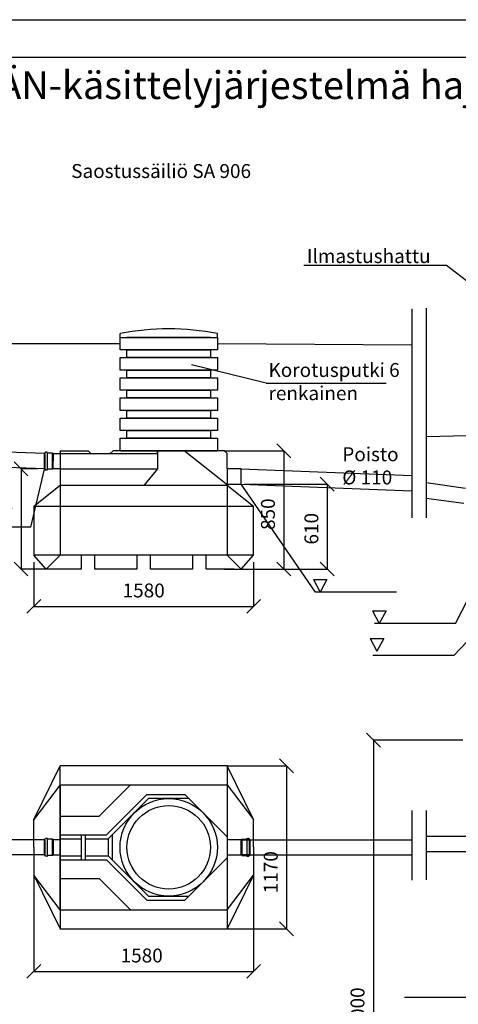
# Model space of a CAD drawing. Units: millimetres. Extents: x 107549 to 128549, y -153 to 14697.
# Drawn here: x 114632 to 117783, y 7620 to 14697 of the extents above; entities that cross this region are included whole.
import ezdxf

# ---------------------------------------------------------------- set-up
doc = ezdxf.new("R2010")
doc.units = ezdxf.units.MM
doc.layers.add('TOPP', color=7, linetype='Continuous')
doc.layers.add('UPONORFACE', color=7, linetype='Continuous')
doc.styles.add('ARIAL', font='arialbd.ttf')
doc.dimstyles.new('ISO-25', dxfattribs={"dimtxt": 2.5, "dimasz": 2.5, "dimexe": 1.25, "dimexo": 0.625, "dimtad": 1, "dimdsep": 46, "dimtxsty": 'Standard', "dimcen": 2.5, "dimadec": 0, "dimazin": 2, "dimtfac": 1, "dimtmove": 0, "dimatfit": 3, "dimfxl": 0, "dimtolj": 1, "dimarcsym": 0})

# ---------------------------------------------------------------- blocks, each defined once
blk = doc.blocks.new('_Oblique')
at = {"color": 0, "linetype": 'ByBlock', "lineweight": -2}
blk.add_line((-0.5, -0.5), (0.5, 0.5), dxfattribs=at)
blk = doc.blocks.new('*D8')
at = {"color": 0, "lineweight": -2}
for p, q in [((117814.8, 9518.2), (117171.6, 9518.2)), ((117814.8, 9518.2), (117171.6, 9518.2)), ((117172.8, 9518.2), (117172.8, 5903.9)), ((117172.8, 9518.2), (117172.8, 5903.9)), ((117814.8, 5903.9), (117171.6, 5903.9)), ((117814.8, 5903.9), (117171.6, 5903.9))]:
    blk.add_line(p, q, dxfattribs=at)
at = {"layer": 'Defpoints', "color": 0}
for p in [(117864.8, 9518.2), (117864.8, 9518.2), (117172.8, 5903.9), (117172.8, 5903.9), (117864.8, 5903.9), (117864.8, 5903.9)]:
    blk.add_point(p, dxfattribs=at)
at = {"color": 0, "lineweight": -2, "xscale": 100, "yscale": 100, "zscale": 100}
for p, rotation in [((117172.8, 9518.2), 90), ((117172.8, 9518.2), 90), ((117172.8, 5903.9), 270), ((117172.8, 5903.9), 270)]:
    blk.add_blockref('_Oblique', p, dxfattribs=dict(at, rotation=rotation))
at = {"color": 0, "insert": (117071.8, 7575.3), "char_height": 100, "attachment_point": 5, "rotation": 90, "style": 'ARIAL'}
blk.add_mtext(' 5000', dxfattribs=at)
blk.add_mtext(' 5000', dxfattribs=at)
blk = doc.blocks.new('*D12')
at = {"color": 0, "lineweight": -2}
for p, q in [((114732.5, 8705.5), (114732.5, 7855.9)), ((114732.5, 8705.5), (114732.5, 7855.9)), ((116312.5, 8698.6), (116312.5, 7855.9)), ((116312.5, 8698.6), (116312.5, 7855.9)), ((114732.5, 7857.2), (116312.5, 7857.2)), ((114732.5, 7857.2), (116312.5, 7857.2))]:
    blk.add_line(p, q, dxfattribs=at)
at = {"layer": 'Defpoints', "color": 0}
for p in [(114732.5, 8755.5), (114732.5, 8755.5), (116312.5, 8748.6), (116312.5, 8748.6), (116312.5, 7857.2), (116312.5, 7857.2)]:
    blk.add_point(p, dxfattribs=at)
at = {"color": 0, "lineweight": -2, "xscale": 100, "yscale": 100, "zscale": 100, "rotation": 180}
blk.add_blockref('_Oblique', (114732.5, 7857.2), dxfattribs=at)
blk.add_blockref('_Oblique', (114732.5, 7857.2), dxfattribs=at)
at = {"color": 0, "lineweight": -2, "xscale": 100, "yscale": 100, "zscale": 100}
blk.add_blockref('_Oblique', (116312.5, 7857.2), dxfattribs=at)
blk.add_blockref('_Oblique', (116312.5, 7857.2), dxfattribs=at)
at = {"color": 0, "insert": (115508.1, 7958.3), "char_height": 100, "attachment_point": 5, "style": 'ARIAL'}
blk.add_mtext('1580', dxfattribs=at)
blk.add_mtext('1580', dxfattribs=at)
blk = doc.blocks.new('*D17')
at = {"color": 0, "lineweight": -2}
for p, q in [((116101.2, 11598.6), (116530.7, 11598.6)), ((116101.2, 11598.6), (116530.7, 11598.6)), ((116529.4, 11598.6), (116529.4, 10748.6)), ((116529.4, 11598.6), (116529.4, 10748.6)), ((116101.2, 10748.6), (116530.7, 10748.6)), ((116101.2, 10748.6), (116530.7, 10748.6))]:
    blk.add_line(p, q, dxfattribs=at)
at = {"layer": 'Defpoints', "color": 0}
for p in [(116051.2, 11598.6), (116051.2, 11598.6), (116051.2, 10748.6), (116051.2, 10748.6), (116529.4, 10748.6), (116529.4, 10748.6)]:
    blk.add_point(p, dxfattribs=at)
at = {"color": 0, "lineweight": -2, "xscale": 100, "yscale": 100, "zscale": 100}
for p, rotation in [((116529.4, 11598.6), 90), ((116529.4, 11598.6), 90), ((116529.4, 10748.6), 270), ((116529.4, 10748.6), 270)]:
    blk.add_blockref('_Oblique', p, dxfattribs=dict(at, rotation=rotation))
at = {"color": 0, "insert": (116428.4, 11142.8), "char_height": 100, "attachment_point": 5, "rotation": 90, "style": 'ARIAL'}
blk.add_mtext('850', dxfattribs=at)
blk.add_mtext('850', dxfattribs=at)
blk = doc.blocks.new('*D13')
at = {"color": 0, "lineweight": -2}
for p, q in [((114759, 11468.8), (114639.9, 11468.8)), ((114759, 11468.8), (114639.9, 11468.8)), ((114641.2, 11468.8), (114641.2, 10748.6)), ((114641.2, 11468.8), (114641.2, 10748.6)), ((114922.5, 10748.6), (114639.9, 10748.6)), ((114922.5, 10748.6), (114639.9, 10748.6))]:
    blk.add_line(p, q, dxfattribs=at)
at = {"layer": 'Defpoints', "color": 0}
for p in [(114809, 11468.8), (114809, 11468.8), (114641.2, 10748.6), (114641.2, 10748.6), (114972.5, 10748.6), (114972.5, 10748.6)]:
    blk.add_point(p, dxfattribs=at)
at = {"color": 0, "lineweight": -2, "xscale": 100, "yscale": 100, "zscale": 100}
for p, rotation in [((114641.2, 11468.8), 90), ((114641.2, 11468.8), 90), ((114641.2, 10748.6), 270), ((114641.2, 10748.6), 270)]:
    blk.add_blockref('_Oblique', p, dxfattribs=dict(at, rotation=rotation))
at = {"color": 0, "insert": (114540.1, 11108.7), "char_height": 100, "attachment_point": 5, "rotation": 90, "style": 'ARIAL'}
blk.add_mtext('720', dxfattribs=at)
blk.add_mtext('720', dxfattribs=at)
blk = doc.blocks.new('*D14')
at = {"color": 0, "lineweight": -2}
for p, q in [((114732.5, 10798.6), (114732.5, 10479.2)), ((114732.5, 10798.6), (114732.5, 10479.2)), ((116312.5, 10798.6), (116312.5, 10479.2)), ((116312.5, 10798.6), (116312.5, 10479.2)), ((114732.5, 10480.5), (116312.5, 10480.5)), ((114732.5, 10480.5), (116312.5, 10480.5))]:
    blk.add_line(p, q, dxfattribs=at)
at = {"layer": 'Defpoints', "color": 0}
for p in [(114732.5, 10848.6), (114732.5, 10848.6), (116312.5, 10848.6), (116312.5, 10848.6), (116312.5, 10480.5), (116312.5, 10480.5)]:
    blk.add_point(p, dxfattribs=at)
at = {"color": 0, "lineweight": -2, "xscale": 100, "yscale": 100, "zscale": 100, "rotation": 180}
blk.add_blockref('_Oblique', (114732.5, 10480.5), dxfattribs=at)
blk.add_blockref('_Oblique', (114732.5, 10480.5), dxfattribs=at)
at = {"color": 0, "lineweight": -2, "xscale": 100, "yscale": 100, "zscale": 100}
blk.add_blockref('_Oblique', (116312.5, 10480.5), dxfattribs=at)
blk.add_blockref('_Oblique', (116312.5, 10480.5), dxfattribs=at)
at = {"color": 0, "insert": (115522.5, 10581.6), "char_height": 100, "attachment_point": 5, "style": 'ARIAL'}
blk.add_mtext('1580', dxfattribs=at)
blk.add_mtext('1580', dxfattribs=at)
blk = doc.blocks.new('*D15')
at = {"color": 0, "lineweight": -2}
for p, q in [((116247.5, 11358.6), (116842.6, 11358.6)), ((116247.5, 11358.6), (116842.6, 11358.6)), ((116841.3, 11358.6), (116841.3, 10748.6)), ((116841.3, 11358.6), (116841.3, 10748.6)), ((116272.5, 10748.6), (116842.6, 10748.6)), ((116272.5, 10748.6), (116842.6, 10748.6))]:
    blk.add_line(p, q, dxfattribs=at)
at = {"layer": 'Defpoints', "color": 0}
for p in [(116197.5, 11358.6), (116197.5, 11358.6), (116222.5, 10748.6), (116222.5, 10748.6), (116841.3, 10748.6), (116841.3, 10748.6)]:
    blk.add_point(p, dxfattribs=at)
at = {"color": 0, "lineweight": -2, "xscale": 100, "yscale": 100, "zscale": 100}
for p, rotation in [((116841.3, 11358.6), 90), ((116841.3, 11358.6), 90), ((116841.3, 10748.6), 270), ((116841.3, 10748.6), 270)]:
    blk.add_blockref('_Oblique', p, dxfattribs=dict(at, rotation=rotation))
at = {"color": 0, "insert": (116740.3, 11038.2), "char_height": 100, "attachment_point": 5, "rotation": 90, "style": 'ARIAL'}
blk.add_mtext('610', dxfattribs=at)
blk.add_mtext('610', dxfattribs=at)
blk = doc.blocks.new('*D16')
at = {"color": 0, "lineweight": -2}
for p, q in [((116121.2, 9333.6), (116550.7, 9333.6)), ((116121.2, 9333.6), (116550.7, 9333.6)), ((116549.4, 9333.6), (116549.4, 8163.6)), ((116549.4, 9333.6), (116549.4, 8163.6)), ((116121.2, 8163.6), (116550.7, 8163.6)), ((116121.2, 8163.6), (116550.7, 8163.6))]:
    blk.add_line(p, q, dxfattribs=at)
at = {"layer": 'Defpoints', "color": 0}
for p in [(116071.2, 9333.6), (116071.2, 9333.6), (116071.2, 8163.6), (116071.2, 8163.6), (116549.4, 8163.6), (116549.4, 8163.6)]:
    blk.add_point(p, dxfattribs=at)
at = {"color": 0, "lineweight": -2, "xscale": 100, "yscale": 100, "zscale": 100}
for p, rotation in [((116549.4, 9333.6), 90), ((116549.4, 9333.6), 90), ((116549.4, 8163.6), 270), ((116549.4, 8163.6), 270)]:
    blk.add_blockref('_Oblique', p, dxfattribs=dict(at, rotation=rotation))
at = {"color": 0, "insert": (116448.4, 8569.9), "char_height": 100, "attachment_point": 5, "rotation": 90, "style": 'ARIAL'}
blk.add_mtext('1170', dxfattribs=at)
blk.add_mtext('1170', dxfattribs=at)

msp = doc.modelspace()

# ---------------------------------------------------------------- linework, layer by layer
for p, q in [((107548.987, 14696.55), (118048.987, 14696.55)), ((116672.663, 12932.344), (117697.493, 12932.344)), ((117697.493, 12932.344), (117990.748, 12706.342)), ((117449.082, 12619.563), (117449.082, 11116.252)), ((117552.237, 12623.755), (117552.237, 11116.252)), ((115352.522, 12413.633), (115352.522, 12441.133)), ((115352.522, 12413.633), (116052.522, 12413.633)), ((115352.522, 12323.633), (115352.522, 12413.633)), ((115352.522, 12413.633), (116052.522, 12413.633)), ((116002.522, 12413.633), (115402.522, 12413.633)), ((116052.522, 12413.633), (116052.522, 12441.133)), ((116052.522, 12413.633), (116052.522, 12323.633)), ((114490.491, 12368.633), (115352.522, 12368.633)), ((116052.522, 12323.633), (115352.522, 12323.633)), ((115402.522, 12268.633), (115402.522, 12323.633)), ((115402.522, 12323.633), (116002.522, 12323.633)), ((116002.522, 12323.633), (116002.522, 12268.633)), ((116052.522, 12368.633), (117449.082, 12360.022)), ((115352.522, 12268.633), (116052.522, 12268.633)), ((115352.522, 12178.633), (115352.522, 12268.633)), ((116002.522, 12268.633), (115402.522, 12268.633)), ((116052.522, 12268.633), (116052.522, 12178.633)), ((116052.522, 12178.633), (115352.522, 12178.633)), ((115402.522, 12123.633), (115402.522, 12178.633)), ((115402.522, 12178.633), (116002.522, 12178.633)), ((116401.953, 12083.964), (115867.225, 12216.065)), ((116002.522, 12178.633), (116002.522, 12123.633)), ((115352.522, 12123.633), (116052.522, 12123.633)), ((115352.522, 12033.633), (115352.522, 12123.633)), ((116002.522, 12123.633), (115402.522, 12123.633)), ((116052.522, 12123.633), (116052.522, 12033.633)), ((116052.522, 12033.633), (115352.522, 12033.633)), ((115402.522, 11978.633), (115402.522, 12033.633)), ((115402.522, 12033.633), (116002.522, 12033.633)), ((116002.522, 12033.633), (116002.522, 11978.633)), ((116401.953, 12083.964), (117264.024, 12083.964)), ((115352.522, 11978.633), (116052.522, 11978.633)), ((115352.522, 11888.633), (115352.522, 11978.633)), ((115352.522, 11888.633), (115352.522, 11978.633)), ((116002.522, 11978.633), (115402.522, 11978.633)), ((116052.522, 11978.633), (116052.522, 11888.633)), ((116052.522, 11978.633), (116052.522, 11888.633)), ((116052.522, 11888.633), (115352.522, 11888.633)), ((115402.522, 11833.633), (115402.522, 11888.633)), ((115402.522, 11888.633), (116002.522, 11888.633)), ((116002.522, 11888.633), (116002.522, 11833.633)), ((115352.522, 11833.633), (116052.522, 11833.633)), ((115352.522, 11743.633), (115352.522, 11833.633)), ((116002.522, 11833.633), (115402.522, 11833.633)), ((116052.522, 11833.633), (116052.522, 11743.633)), ((117552.237, 11700.533), (120538.308, 11779.565)), ((116052.522, 11743.633), (115352.522, 11743.633)), ((116052.522, 11743.633), (115352.522, 11743.633)), ((115352.522, 11688.633), (116052.522, 11688.633)), ((115352.522, 11598.633), (115352.522, 11688.633)), ((115402.522, 11688.633), (115402.522, 11743.633)), ((115402.522, 11743.633), (116002.522, 11743.633)), ((116002.522, 11688.633), (115402.522, 11688.633)), ((116002.522, 11743.633), (116002.522, 11688.633)), ((116052.522, 11688.633), (116052.522, 11598.633)), ((117552.237, 11616.252), (117552.237, 11116.252)), ((114813.985, 11578.635), (114082.641, 11602.274)), ((114808.951, 11466.753), (114808.985, 11580.753)), ((114809.986, 11581.753), (114813.986, 11581.751)), ((114813.95, 11465.751), (114813.986, 11581.751)), ((114813.986, 11581.751), (114815.759, 11587.067)), ((114828.267, 11587.747), (114816.708, 11587.751)), ((114829.215, 11587.063), (114830.986, 11581.746)), ((114830.95, 11465.746), (114830.986, 11581.746)), ((114866.986, 11581.735), (114830.986, 11581.746)), ((114866.95, 11465.735), (114866.986, 11581.735)), ((114870.985, 11578.734), (114866.986, 11581.735)), ((114870.985, 11578.734), (114870.769, 11468.734)), ((114870.985, 11578.734), (114922.523, 11578.633)), ((114922.522, 11598.633), (114922.523, 11348.673)), ((114922.522, 11598.633), (115122.522, 11598.633)), ((115122.522, 11598.633), (115142.522, 11578.633)), ((115142.522, 11578.633), (115282.522, 11578.633)), ((115282.522, 11578.633), (115302.522, 11598.633)), ((116102.522, 11598.633), (115302.522, 11598.633)), ((115352.522, 11598.633), (116052.522, 11598.633)), ((116052.522, 11598.633), (115352.522, 11598.633)), ((116051.155, 11598.633), (115451.155, 11598.633)), ((115622.522, 11578.633), (115622.522, 11598.633)), ((115622.522, 11598.633), (115622.522, 11468.633)), ((116122.522, 11353.653), (115812.298, 11598.633)), ((116122.522, 11578.633), (116102.522, 11598.633)), ((116122.522, 11468.633), (116122.522, 11578.633)), ((114813.951, 11468.635), (114082.641, 11492.274)), ((114711.533, 11049.872), (114808.951, 11466.753)), ((114866.95, 11465.735), (114830.95, 11465.746)), ((114866.95, 11465.735), (114870.951, 11468.734)), ((114922.523, 11468.633), (114870.951, 11468.734)), ((115622.522, 11468.633), (115522.523, 11348.673)), ((116222.522, 11468.633), (116122.522, 11468.633)), ((116122.522, 11468.633), (116122.522, 11358.633)), ((116222.522, 11468.633), (117449.082, 11421.252)), ((116222.522, 11358.633), (116222.522, 11468.633)), ((114922.523, 11348.673), (114732.523, 11198.633)), ((116122.523, 11348.673), (114922.523, 11348.673)), ((114922.523, 11348.673), (114922.523, 10848.633)), ((116122.522, 11358.633), (116222.522, 11358.633)), ((116122.523, 11348.673), (116122.522, 11358.633)), ((116312.523, 11198.633), (116122.523, 11348.673)), ((116122.523, 11348.673), (116122.523, 10848.633)), ((116222.522, 11358.633), (117449.082, 11311.252)), ((116756.522, 10582.703), (116222.522, 11358.633)), ((117835.737, 11328.171), (117552.237, 11367.065)), ((117822.667, 11218.951), (117552.237, 11256.051)), ((116312.523, 11198.633), (114732.523, 11198.633)), ((114732.523, 11198.633), (114732.523, 10848.633)), ((116312.523, 10848.633), (116312.523, 11198.633)), ((116312.523, 10848.633), (116312.523, 11198.633)), ((116312.523, 10848.633), (116312.523, 11198.633)), ((116312.523, 10848.633), (116312.523, 11198.633)), ((117762.942, 10357.119), (118188.404, 11189.305)), ((114711.533, 11049.872), (114130.049, 11049.872)), ((114822.523, 10748.633), (114732.523, 10848.633)), ((115072.523, 10848.633), (114732.523, 10848.633)), ((114822.523, 10748.633), (114922.523, 10848.633)), ((115172.523, 10848.633), (115072.523, 10848.633)), ((115072.523, 10848.633), (115072.523, 10748.633)), ((115172.523, 10748.633), (115172.523, 10848.633)), ((115472.523, 10848.633), (115172.523, 10848.633)), ((115572.523, 10848.633), (115472.523, 10848.633)), ((115472.523, 10848.633), (115472.523, 10748.633)), ((115572.523, 10748.633), (115572.523, 10848.633)), ((115872.523, 10848.633), (115572.523, 10848.633)), ((115972.523, 10848.633), (115872.523, 10848.633)), ((115872.523, 10848.633), (115872.523, 10748.633)), ((116312.523, 10848.633), (115972.523, 10848.633)), ((115972.523, 10748.633), (115972.523, 10848.633)), ((116222.523, 10748.633), (116122.523, 10848.633)), ((116222.523, 10748.633), (116312.523, 10848.633)), ((115072.523, 10748.633), (114872.523, 10748.633)), ((115472.523, 10748.633), (115172.523, 10748.633)), ((115872.523, 10748.633), (115572.523, 10748.633)), ((116172.523, 10748.633), (115972.523, 10748.633)), ((116172.523, 10748.633), (116222.523, 10748.633)), ((116742.056, 10674.402), (116790.481, 10582.703)), ((116742.056, 10674.402), (116838.905, 10674.402)), ((116838.905, 10674.402), (116790.481, 10582.703)), ((117338.005, 10582.703), (116756.522, 10582.703)), ((117750.892, 10127.362), (118177.329, 10575.224)), ((117166.993, 10448.818), (117215.418, 10357.119)), ((117166.993, 10448.818), (117263.842, 10448.818)), ((117166.993, 10448.818), (117215.418, 10357.119)), ((117166.993, 10448.818), (117263.842, 10448.818)), ((117263.842, 10448.818), (117215.418, 10357.119)), ((117263.842, 10448.818), (117215.418, 10357.119)), ((117762.942, 10357.119), (117181.459, 10357.119)), ((117149.984, 10249.228), (117198.408, 10157.528)), ((117149.984, 10249.228), (117246.833, 10249.228)), ((117149.984, 10249.228), (117198.408, 10157.528)), ((117149.984, 10249.228), (117246.833, 10249.228)), ((117246.833, 10249.228), (117198.408, 10157.528)), ((117246.833, 10249.228), (117198.408, 10157.528)), ((117750.892, 10127.362), (117169.408, 10127.362)), ((114732.523, 8948.596), (114922.528, 9333.596)), ((116122.524, 9333.6), (114922.53, 9333.596)), ((114922.53, 8748.596), (114922.53, 9333.596)), ((116122.522, 9333.6), (116122.52, 8163.596)), ((116312.523, 8948.596), (116122.522, 9333.6)), ((114922.53, 9198.596), (114732.523, 8948.596)), ((114922.53, 9198.596), (116122.524, 9198.596)), ((114922.53, 9198.596), (114922.53, 8748.596)), ((115428.293, 9198.596), (115290.268, 9060.703)), ((116122.524, 9198.596), (116312.531, 8948.596)), ((115290.268, 9060.703), (115203.076, 8973.596)), ((115545.486, 9127.732), (115256.071, 8838.596)), ((115557.547, 9098.593), (115268.133, 8809.457)), ((115545.486, 9127.732), (115818.358, 9127.732)), ((115847.497, 9098.593), (115557.547, 9098.593)), ((116122.521, 8823.569), (115818.358, 9127.732)), ((117449.082, 9012.713), (117449.082, 8512.713)), ((117552.237, 9013.921), (117552.237, 8513.921)), ((114732.523, 8748.596), (114732.523, 8948.596)), ((114922.53, 8973.596), (115203.076, 8973.596)), ((116312.523, 8748.596), (116312.523, 8948.596)), ((114810.513, 8803.597), (114082.641, 8803.597)), ((114810.513, 8803.597), (114810.12, 8803.597)), ((114810.495, 8691.615), (114810.53, 8805.615)), ((114811.531, 8806.614), (114815.531, 8806.613)), ((114815.495, 8690.613), (114815.531, 8806.613)), ((114815.531, 8806.613), (114817.304, 8811.929)), ((114829.812, 8812.609), (114818.253, 8812.612)), ((114830.76, 8811.925), (114832.531, 8806.608)), ((114832.495, 8690.608), (114832.531, 8806.608)), ((114868.531, 8806.597), (114832.531, 8806.608)), ((114868.495, 8690.597), (114868.531, 8806.597)), ((114868.513, 8801.597), (114868.513, 8800.597)), ((114868.513, 8801.597), (114868.513, 8800.597)), ((114868.513, 8696.597), (114868.513, 8800.597)), ((114868.513, 8696.597), (114868.513, 8800.597)), ((114872.53, 8803.596), (114868.531, 8806.597)), ((114872.53, 8803.596), (114872.314, 8693.596)), ((114922.53, 8803.596), (114872.529, 8803.498)), ((114922.53, 8803.596), (114922.53, 8838.596)), ((114922.53, 8838.596), (115256.071, 8838.596)), ((114922.53, 8809.457), (115074.3, 8809.457)), ((114922.53, 8693.596), (114922.53, 8803.596)), ((115074.3, 8838.596), (115074.3, 8658.596)), ((115104.3, 8658.596), (115104.3, 8838.596)), ((115104.3, 8809.457), (115268.133, 8809.457)), ((115268.133, 8809.457), (115268.133, 8687.734)), ((115298.133, 8657.763), (115298.133, 8839.428)), ((116222.521, 8803.593), (116122.521, 8803.593)), ((116122.521, 8803.593), (116122.521, 8693.593)), ((116226.477, 8806.609), (116222.479, 8803.606)), ((116222.521, 8693.593), (116222.521, 8803.593)), ((116222.521, 8803.593), (117449.082, 8803.593)), ((116226.477, 8806.609), (116262.477, 8806.636)), ((116226.477, 8806.609), (116226.565, 8690.609)), ((116226.521, 8801.609), (116232.521, 8803.609)), ((116226.521, 8800.609), (116226.521, 8801.609)), ((116226.521, 8800.609), (116226.521, 8696.609)), ((116284.521, 8803.609), (116232.521, 8803.609)), ((116264.245, 8811.954), (116262.477, 8806.636)), ((116262.477, 8806.636), (116262.565, 8690.636)), ((116264.992, 8812.759), (116276.551, 8812.804)), ((116279.477, 8806.649), (116277.7, 8811.964)), ((116283.477, 8806.652), (116279.477, 8806.649)), ((116279.477, 8806.649), (116279.565, 8690.649)), ((116284.477, 8805.653), (116284.564, 8691.653)), ((116284.521, 8803.609), (116293.489, 8803.609)), ((117552.237, 8828.052), (117886.654, 8828.052)), ((114732.523, 8748.596), (114732.523, 8548.596)), ((114922.53, 8748.596), (114922.53, 8163.596)), ((116312.523, 8748.596), (116312.523, 8548.596)), ((117552.237, 8718.052), (117886.654, 8718.052)), ((114801.544, 8693.597), (114082.641, 8693.597)), ((114810.513, 8693.597), (114801.544, 8693.597)), ((114868.495, 8690.597), (114832.495, 8690.608)), ((114868.495, 8690.597), (114872.496, 8693.596)), ((114868.513, 8696.597), (114868.513, 8695.597)), ((114868.513, 8696.597), (114868.513, 8695.597)), ((114872.53, 8693.596), (114922.53, 8693.596)), ((114922.53, 8298.596), (114922.53, 8693.596)), ((114922.53, 8687.734), (115074.3, 8687.734)), ((114922.53, 8658.596), (115256.071, 8658.596)), ((115104.3, 8687.734), (115268.133, 8687.734)), ((115545.486, 8369.46), (115256.071, 8658.596)), ((115557.547, 8398.598), (115268.133, 8687.734)), ((116122.521, 8673.622), (115818.358, 8369.46)), ((115847.497, 8398.593), (116122.521, 8673.617)), ((116122.521, 8693.593), (116222.521, 8693.593)), ((116226.477, 8690.663), (116222.479, 8693.666)), ((116222.521, 8693.593), (117449.082, 8693.593)), ((116226.521, 8695.609), (116226.521, 8696.609)), ((116226.521, 8695.609), (116232.521, 8693.609)), ((116226.565, 8690.609), (116262.565, 8690.636)), ((116284.521, 8693.609), (116232.521, 8693.609)), ((116264.341, 8685.321), (116262.565, 8690.636)), ((116265.29, 8684.638), (116276.849, 8684.647)), ((116279.565, 8690.649), (116277.797, 8685.331)), ((116283.565, 8690.652), (116279.565, 8690.649)), ((116284.521, 8693.609), (116284.913, 8693.609)), ((114732.523, 8548.596), (114922.53, 8163.596)), ((114922.53, 8298.596), (114732.523, 8548.596)), ((114922.528, 8523.596), (115203.075, 8523.594)), ((115290.266, 8436.486), (115203.075, 8523.594)), ((116312.523, 8548.596), (116122.52, 8163.596)), ((116122.524, 8298.596), (116312.531, 8548.596)), ((115428.29, 8298.592), (115290.266, 8436.486)), ((115545.486, 8369.46), (115818.358, 8369.46)), ((115557.547, 8398.593), (115847.497, 8398.593)), ((114922.53, 8298.596), (116122.52, 8298.593)), ((114922.53, 8163.596), (116122.52, 8163.596)), ((117396.56, 7671.981), (120522.85, 7671.981))]:
    msp.add_line(p, q)
at = {"color": 9}
for p, q in [((114922.522, 11578.633), (115142.522, 11578.633)), ((115272.522, 11578.633), (115622.522, 11578.633)), ((114922.522, 11468.633), (115622.522, 11468.633)), ((114922.53, 8803.596), (114922.53, 8803.596))]:
    msp.add_line(p, q, dxfattribs=at)
msp.add_lwpolyline([(107837.014, 14427.915), (128260.96, 14427.915), (128260.96, 115.186), (107837.014, 115.186)], close=True)
for centre, radius, start, end in [((115702.522, 10627.646), 1846.953, 79.0763191, 100.9236809), ((114809.985, 11580.753), 1, 89.9824658, 179.9824658), ((114816.708, 11586.751), 1, 89.9824658, 161.5475168), ((114828.267, 11586.747), 1, 18.4174148, 89.9824658), ((114811.53, 8805.614), 1, 89.9824658, 179.9824658), ((114818.253, 8811.612), 1, 89.9824658, 161.5475168), ((114829.811, 8811.609), 1, 18.4174148, 89.9824658), ((116264.996, 8811.759), 1, 90.222855, 161.787906), ((116276.554, 8811.804), 1, 18.657804, 90.222855), ((116283.477, 8805.652), 1, 0.0435364, 90.0435364), ((116265.289, 8685.638), 1, 198.4784854, 270.0435364), ((116276.848, 8685.647), 1, 270.0435364, 341.6085874), ((116283.564, 8691.652), 1, 270.0435364, 0.0435364), ((116284.913, 8676.609), 17, 50.588723, 90)]:
    msp.add_arc(centre, radius, start, end)
at = {"layer": 'TOPP', "color": 7, "linetype": 'Continuous'}
for radius in [350, 300]:
    msp.add_circle((115702.522, 8748.593), radius, dxfattribs=at)
at = {"layer": 'UPONORFACE'}
for p, q in [((114809.95, 11465.753), (114813.95, 11465.751)), ((114813.95, 11465.751), (114815.721, 11460.435)), ((114829.177, 11460.43), (114830.95, 11465.746)), ((114828.228, 11459.747), (114816.669, 11459.751)), ((114811.495, 8690.614), (114815.495, 8690.613)), ((114815.495, 8690.613), (114817.266, 8685.296)), ((114829.772, 8684.609), (114818.214, 8684.612)), ((114830.721, 8685.292), (114832.495, 8690.608))]:
    msp.add_line(p, q, dxfattribs=at)
for centre, start, end in [((114809.951, 11466.753), 179.9824658, 269.9824658), ((114816.67, 11460.751), 198.4174148, 269.9824658), ((114828.228, 11460.747), 269.9824658, 341.5475168), ((114811.495, 8691.614), 179.9824658, 269.9824658), ((114818.214, 8685.612), 198.4174148, 269.9824658), ((114829.773, 8685.609), 269.9824658, 341.5475168)]:
    msp.add_arc(centre, 1, start, end, dxfattribs=at)

# ---------------------------------------------------------------- texts
at = {"attachment_point": 1, "style": 'ARIAL'}
for s, insert, char_height, width in [('IN-DRÄN-käsittelyjärjestelmä haja-asutuksen harmaille jätevesille', (113744.397, 14326.283), 200, 9448.74432), ('Saostussäiliö SA 906', (115001.61, 13658.864), 100, 1447.9073), ('Ilmastushattu', (116694.96, 13047.705), 100, 1307.43591), ('Korotusputki 6 renkainen', (116419.291, 12228.925), 100, 1307.43591), ('Poisto\\P%%c 110', (116949.392, 11623.509), 100, 1165.50752)]:
    msp.add_mtext(s, dxfattribs=dict(at, insert=insert, char_height=char_height, width=width))

# ---------------------------------------------------------------- dimensions: what is measured, and where the dimension line sits
at = {"color": 5}
for base, p1, p2, angle, picture, middle, dimtype in [((116529.443, 10748.633), (116051.155, 11598.633), (116051.155, 10748.633), 90, '*D17', (116529.443, 11142.788), 160), ((116841.348, 10748.633), (116197.522, 11358.633), (116222.523, 10748.633), 90, '*D15', (116841.348, 11038.249), 160), ((116312.523, 10480.499), (114732.523, 10848.633), (116312.523, 10848.633), 0, '*D14', (115522.523, 10480.499), 161), ((116549.445, 8163.596), (116071.157, 9333.6), (116071.157, 8163.596), 90, '*D16', (116549.445, 8569.862), 160)]:
    dim = msp.add_linear_dim(base=base, p1=p1, p2=p2, angle=angle, dimstyle='ISO-25', override={"dimtxt": 100, "dimexo": 50, "dimgap": 50, "dimtxsty": 'ARIAL'}, dxfattribs=at)
    dim.commit()
    dim.dimension.update_dxf_attribs({"geometry": picture, "text_midpoint": middle, "dimtype": dimtype})
for base, p1, p2, text, picture, middle in [((114641.194, 10748.633), (114809.018, 11468.795), (114972.523, 10748.633), '720', '*D13', (114641.194, 11108.714)), ((117172.811, 5903.856), (117864.802, 9518.176), (117864.802, 5903.856), ' 5000', '*D8', (117172.811, 7575.268))]:
    dim = msp.add_linear_dim(base=base, p1=p1, p2=p2, angle=90, text=text, dimstyle='ISO-25', override={"dimtxt": 100, "dimexo": 50, "dimgap": 50, "dimtxsty": 'ARIAL'}, dxfattribs=at)
    dim.commit()
    dim.dimension.update_dxf_attribs({"geometry": picture, "text_midpoint": middle, "dimtype": 160})
dim = msp.add_linear_dim(base=(116312.523, 7857.17), p1=(114732.523, 8755.494), p2=(116312.523, 8748.596), dimstyle='ISO-25', override={"dimtxt": 100, "dimexo": 50, "dimgap": 50, "dimtxsty": 'ARIAL'}, dxfattribs=at)
dim.commit()
dim.dimension.update_dxf_attribs({"geometry": '*D12', "text_midpoint": (115508.056, 7857.17), "dimtype": 160})

doc.saveas('drawing.dxf')
